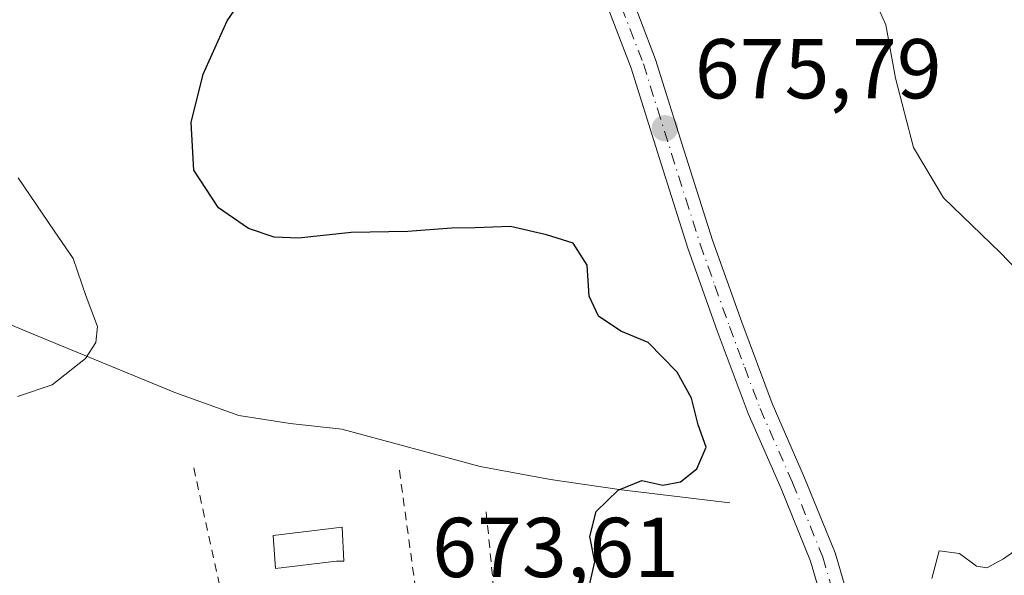
# Model space of a CAD drawing. Units: metres. Extents: x 613810 to 617247, y 4757131 to 4759508.
# Drawn here: x 615951 to 616067, y 4757731 to 4757796 of the extents above; entities that cross this region are included whole.
import ezdxf

# ---------------------------------------------------------------- set-up
doc = ezdxf.new("R2010")
doc.units = ezdxf.units.M
doc.header["$MEASUREMENT"] = 0
doc.linetypes.add('DGN Style 2', pattern=[1.6480167562047852, 0.988810053722871, -0.6592067024819142])
doc.linetypes.add('DGN Style 4', pattern=[2.6384748266838614, 1.318413404963828, -0.6592067024819142, 0.001648016756204785, -0.6592067024819142])
for name, color, linetype, lineweight in [('Alambrada', 7, 'DGN Style 2', 0), ('Corriente natural lineal', 142, 'Continuous', 13), ('Curva de nivel maestra', 30, 'Continuous', 30), ('Curva de nivel normal', 30, 'Continuous', 0), ('Edificación ligera Cxs', 1, 'Continuous', 0), ('Pista no pavimentada Cxs', 111, 'Continuous', 0), ('Pista no pavimentada eje', 91, 'DGN Style 4', 0), ('Punto de cota en terreno', 7, 'Continuous', 0), ('Rótulo de punto de cota en terreno', 7, 'Continuous', 0)]:
    doc.layers.add(name, color=color, linetype=linetype, lineweight=lineweight)
doc.styles.add('Style-Arial', font='txt')

# ---------------------------------------------------------------- blocks, each defined once
blk = doc.blocks.new('5PATER')
at = {"layer": 'Punto de cota en terreno', "linetype": 'Continuous', "lineweight": 0}
h = blk.add_hatch(color=51, dxfattribs=at)
edge = h.paths.add_edge_path()
edge.add_ellipse((0, 0), major_axis=(-0.1095731443231308, -0.1110710700762829), ratio=0.9994222409660322, start_angle=0, end_angle=360)

msp = doc.modelspace()

# ---------------------------------------------------------------- linework, layer by layer
at = {"layer": 'Alambrada', "color": 7, "linetype": 'DGN Style 2', "lineweight": 0, "extrusion": (-0.9605444834685137, -0.2009894247323667, 0.192243456127793), "elevation": -1547794.536390124, "flags": 128}
msp.add_lwpolyline([(-4530730.960609738, 303896.1260038493), (-4530688.813907561, 303898.2408515439), (-4530640.322665518, 303907.2143314917)], dxfattribs=at)
at = {"layer": 'Alambrada', "color": 7, "linetype": 'DGN Style 2', "lineweight": 0, "extrusion": (-0.009649550147189377, 0.07076336773991233, 0.9974464556897592), "elevation": 331403.0511090341, "flags": 128}
msp.add_lwpolyline([(-1253181.145138334, -4619012.892775325), (-1253181.145138334, -4618956.573846065)], dxfattribs=at)
at = {"layer": 'Alambrada', "color": 7, "linetype": 'DGN Style 2', "lineweight": 0, "extrusion": (-0.2457076109532288, 0.04016433523764214, 0.9685115363766068), "elevation": 40388.96093336973, "flags": 128}
msp.add_lwpolyline([(-4794795.753980486, -154400.7026025126), (-4794748.589865135, -154387.8146360718), (-4794748.989192138, -154382.8601976373)], dxfattribs=at)
at = {"layer": 'Corriente natural lineal', "color": 142, "linetype": 'Continuous', "lineweight": 13}
msp.add_polyline3d([(616034.8300999999, 4757739.290100001, 675.5770000000048), (616022.0301000001, 4757740.8301, 674.6916000000056), (616013.6601, 4757742.0601, 673.6092999999964), (616005.3300999999, 4757743.5801, 673.0574000000051), (615989.0100999996, 4757748.0001, 671.692200000005), (615982.8901000004, 4757748.6601, 671.4470000000001), (615976.8501000004, 4757749.600099999, 670.9036999999954), (615969.2801000001, 4757752.340100001, 670.3491999999969), (615951.8701, 4757759.4801, 669.1649000000034), (615941.9700999996, 4757763.6801, 668.9131000000052), (615925.0100999996, 4757771.4901, 666.8650999999954), (615915.9401000004, 4757775.120100001, 666.2232999999978), (615906.7701000003, 4757778.460100001, 665.3003000000026), (615886.7401000002, 4757784.290100001, 663.7839999999997), (615881.9700999996, 4757786.700099999, 663.6491999999998), (615877.6501000002, 4757789.920100001, 663.6002000000008), (615869.0301000001, 4757799.020099999, 663.1153999999951)], dxfattribs=at)
at = {"layer": 'Curva de nivel maestra', "color": 30, "linetype": 'Continuous', "lineweight": 30, "elevation": 675, "flags": 128}
msp.add_lwpolyline([(616017.4600000001, 4757726.1601), (616018.9000000004, 4757732.3201), (616018.2999999998, 4757735.3101), (616019.04, 4757738.280099999), (616021.6500000004, 4757740.8101), (616024.4199999999, 4757741.920100001), (616026.9100000003, 4757741.4001), (616029, 4757741.780099999), (616030.9299999997, 4757743.3301), (616032.04, 4757745.860099999), (616031.0800000001, 4757748.5101), (616030.29, 4757751.6501), (616028.6200000001, 4757754.720100001), (616025.1699999999, 4757758.220100001), (616021.9699999997, 4757759.5701), (616019.3200000003, 4757761.360099999), (616018.2100000001, 4757763.720100001), (616017.9600000001, 4757767.370100001), (616016.3099999996, 4757769.960100001), (616013.1799999997, 4757770.9301), (616008.9400000004, 4757771.940099999), (616004.7599999999, 4757771.770099999), (616001.9500000002, 4757771.7501), (615996.79, 4757771.3301), (615990.0999999996, 4757771.2401), (615983.9000000004, 4757770.5701), (615981, 4757770.670100001), (615978, 4757771.6801), (615974.4500000002, 4757774.130100001), (615971.5300000003, 4757778.5801), (615971.2199999997, 4757784.2301), (615972.6100000005, 4757789.9101), (615975.4699999997, 4757796.2301), (615979.6799999997, 4757802.340100001)], dxfattribs=at)
at = {"layer": 'Curva de nivel normal', "color": 30, "linetype": 'Continuous', "lineweight": 0, "flags": 128}
for points, elevation in [([(616070.9299999997, 4757764.529999999), (616066.75, 4757768.869999999), (616060.04, 4757775.32), (616056.5300000003, 4757781.25), (616054.3799999999, 4757789.460000001), (616053.2300000006, 4757795.74), (616051.1299999999, 4757800.51)], 680), ([(615950.6900000004, 4757751.84), (615954.7999999998, 4757753.230000001), (615958.7400000002, 4757756.34), (615959.9600000001, 4757758.24), (615960.1399999997, 4757760.109999999), (615958.7999999998, 4757763.680000001), (615957.2599999999, 4757768.16), (615955.0199999996, 4757771.4), (615950.7699999996, 4757777.67)], 670), ([(616058.6699999999, 4757730.359999999), (616059.54, 4757733.619999999), (616061.9600000001, 4757733.32), (616063.9500000002, 4757731.82), (616065.1900000004, 4757731.619999999), (616067.1600000003, 4757732.689999999), (616070.0899999999, 4757734.76)], 680)]:
    msp.add_lwpolyline(points, dxfattribs=dict(at, elevation=elevation))
at = {"layer": 'Edificación ligera Cxs', "color": 1, "linetype": 'Continuous', "lineweight": 0, "elevation": 673.6272999999927, "flags": 128}
msp.add_lwpolyline([(615988.3800999997, 4757732.390100001), (615981.1801000005, 4757731.530099999), (615980.8901000004, 4757735.460100001), (615989.0500999996, 4757736.420100001), (615989.2401000002, 4757732.390100001)], close=True, dxfattribs=at)
at = {"layer": 'Edificación ligera Cxs', "color": 1, "linetype": 'Continuous', "lineweight": 0}
msp.add_polyline3d([(615988.3800999997, 4757732.390100001, 673.6272999999928), (615981.1801000005, 4757731.530099999, 673.3779999999971), (615980.8901000004, 4757735.460100001, 672.9091000000044), (615989.0500999996, 4757736.420100001, 673.2321999999986), (615989.2401000002, 4757732.390100001, 673.5350000000036), (615988.3800999997, 4757732.390100001, 673.6272999999928)], dxfattribs=at)
at = {"layer": 'Pista no pavimentada Cxs', "color": 111, "linetype": 'Continuous', "lineweight": 0}
for points in [[(616020.9301000005, 4757804.950099999, 678.7458999999944), (616022.5000999998, 4757800.970100001, 677.4879999999976), (616026.0601000005, 4757791.6501, 678.582899999994), (616029.4101, 4757780.9901, 677.3855999999942), (616032.7801000001, 4757770.3301, 677.4768999999942), (616036.2301000003, 4757760.640100001, 678.272100000002), (616039.8201000001, 4757751.0101, 680.432799999995), (616043.6601, 4757742.2401, 686.5531999999948), (616047.2500999998, 4757733.4101, 679.2670999999973), (616049.5701000001, 4757725.4801, 679.2715999999928), (616053.7600999996, 4757710.0601, 680.029999999999), (616055.6901000004, 4757702.5601, 682.1119000000035), (616056.9801000003, 4757695.530099999, 682.968200000003), (616057.6801000005, 4757688.4101, 683.6450000000041), (616058.0000999998, 4757681.370100001, 684.6352999999945), (616058.0000999998, 4757674.3301, 686.2295000000013), (616057.5800999999, 4757667.840100001, 686.4575000000041), (616057.0401, 4757661.340100001, 688.0688999999984), (616056.8800999997, 4757658.800100001, 688.4885000000068)], [(616022.5000999998, 4757800.970100001, 677.4879999999976), (616026.0601000005, 4757791.6501, 678.582899999994), (616029.4101, 4757780.9901, 677.3855999999942), (616032.7801000001, 4757770.3301, 677.4768999999942), (616036.2301000003, 4757760.640100001, 678.272100000002), (616039.8201000001, 4757751.0101, 680.432799999995), (616043.6601, 4757742.2401, 686.5531999999948), (616047.2500999998, 4757733.4101, 679.2670999999973), (616049.5701000001, 4757725.4801, 679.2715999999928)], [(616046.6201, 4757724.6501, 677.3579000000027), (616044.3501000004, 4757732.390100001, 678.0005999999995), (616040.8300999999, 4757741.050100001, 682.7513999999937), (616036.9801000003, 4757749.850099999, 678.238599999997), (616033.3400999998, 4757759.590100001, 677.130999999994), (616029.8701, 4757769.360099999, 676.7890000000043), (616026.4901000002, 4757780.0701, 676.6408999999985), (616023.1601, 4757790.640100001, 676.8298000000068), (616019.6401000004, 4757799.860099999, 677.7323999999935)], [(616053.8300999999, 4757659.340100001, 688.1679000000004), (616053.9801000003, 4757661.5701, 687.4195999999939), (616054.5201000003, 4757668.0601, 686.6431000000011), (616054.9301000005, 4757674.4301, 686.4587999999932), (616054.9301000005, 4757681.300100001, 684.4334999999992), (616054.6201, 4757688.190099999, 683.3546999999963), (616053.9401000004, 4757695.100099999, 682.2574000000022), (616052.6901000004, 4757701.9001, 680.6168000000034), (616050.7901, 4757709.270099999, 679.4084000000003), (616048.7600999996, 4757716.7301, 678.127800000002), (616046.6201, 4757724.6501, 677.3579000000027), (616044.3501000004, 4757732.390100001, 678.0005999999995), (616040.8300999999, 4757741.050100001, 682.7513999999937), (616036.9801000003, 4757749.850099999, 678.238599999997), (616033.3400999998, 4757759.590100001, 677.130999999994), (616029.8701, 4757769.360099999, 676.7890000000043), (616026.4901000002, 4757780.0701, 676.6408999999985), (616023.1601, 4757790.640100001, 676.8298000000068), (616019.6401000004, 4757799.860099999, 677.7323999999935)]]:
    msp.add_polyline3d(points, dxfattribs=at)
at = {"layer": 'Pista no pavimentada eje', "color": 91, "linetype": 'DGN Style 4', "lineweight": 0}
msp.add_polyline3d([(616021.0701000001, 4757800.415100001, 677.6573999999965), (616024.6101000002, 4757791.145099999, 677.7192000000068), (616026.2851, 4757785.815099999, 678.4609999999957), (616027.9501, 4757780.530099999, 676.9464000000007), (616029.6350999996, 4757775.200099999, 677.1419000000024), (616031.3251, 4757769.845100001, 677.1337000000058), (616033.0601000005, 4757764.960100001, 677.0660000000062), (616034.7851, 4757760.1151, 677.7158000000054), (616036.5800999999, 4757755.300100001, 678.4456000000064), (616038.4001000002, 4757750.4301, 679.2638000000006), (616042.2451, 4757741.645099999, 682.9369000000006), (616045.8000999996, 4757732.9001, 678.5979999999981), (616046.9600999998, 4757728.9351, 677.7051000000065)], dxfattribs=at)

# ---------------------------------------------------------------- block references
at = {"layer": 'Punto de cota en terreno', "color": 7, "linetype": 'Continuous', "lineweight": 0, "xscale": 10, "yscale": 10, "zscale": 10}
msp.add_blockref('5PATER', (616027.1600000003, 4757783.529999999, 675.7899999999936), dxfattribs=at)

# ---------------------------------------------------------------- texts
at = {"layer": 'Rótulo de punto de cota en terreno', "color": 7, "linetype": 'Continuous', "lineweight": 0, "style": 'Style-Arial'}
for s, p in [('675,79', (616030.6878000004, 4757787.057800001)), ('673,61', (615999.6677999999, 4757730.527799999))]:
    msp.add_text(s, height=7.000000000000002, dxfattribs=at).set_placement(p)

doc.saveas('drawing.dxf')
